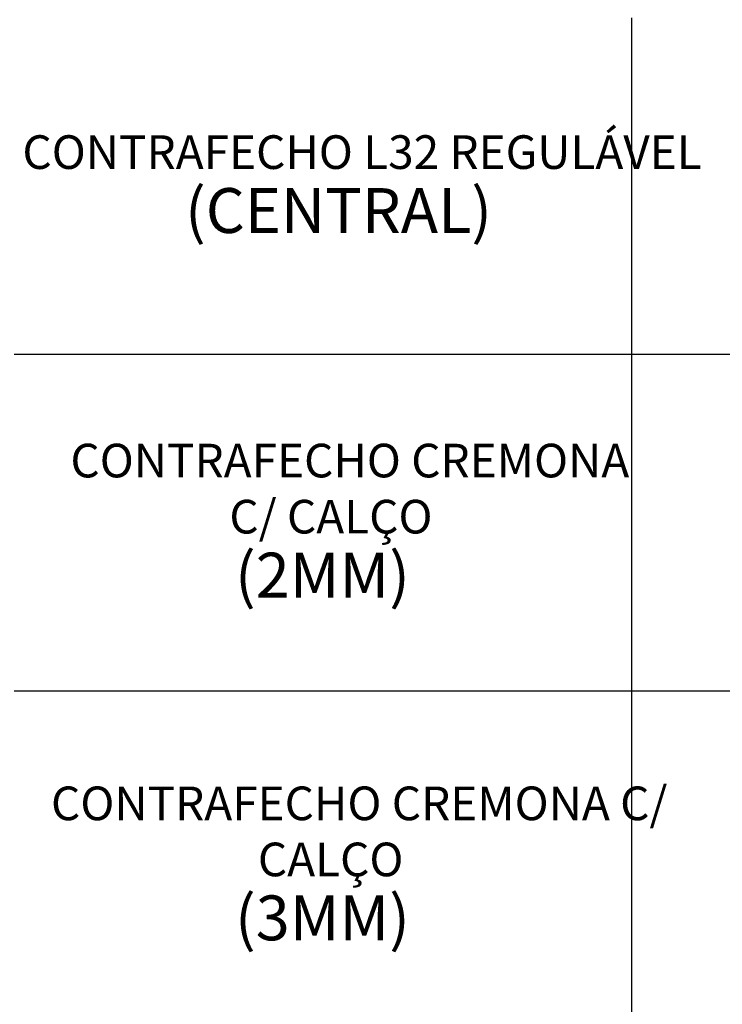
# Paper-space layout 'APLICAÇÕES E ACESSÓRIOS' of a CAD drawing. Units: millimetres. Extents: x 10 to 205, y 4 to 287.
# Drawn here: x 31 to 63, y 137 to 181 of the extents above; entities that cross this region are included whole.
import ezdxf

# ---------------------------------------------------------------- set-up
doc = ezdxf.new("R2010")
doc.units = ezdxf.units.MM
doc.layers.add('DESENHO', color=179, linetype='Continuous', lineweight=25)
doc.styles.add('SLDTEXTSTYLE0', font='TXT', dxfattribs={"width": 0.7})

# ---------------------------------------------------------------- blocks, each defined once
blk = doc.blocks.new('SW_TABLEANNOTATION_12')
at = {"layer": 'DESENHO', "color": 0}
for p, q in [((47.5, -68.154), (47.5, -83.154)), ((20, -83.154), (27.5, -83.154)), ((27.5, -83.154), (47.5, -83.154)), ((47.5, -83.154), (47.5, -98.154)), ((47.5, -83.154), (56.25, -83.154)), ((20, -98.154), (27.5, -98.154)), ((27.5, -98.154), (47.5, -98.154)), ((47.5, -98.154), (47.5, -113.154)), ((47.5, -98.154), (56.25, -98.154))]:
    blk.add_line(p, q, dxfattribs=at)
at = {"layer": 'DESENHO', "color": 0, "attachment_point": 1, "style": 'SLDTEXTSTYLE0'}
for s, insert, char_height in [('CONTRAFECHO L32 REGULÁVEL', (20.362, -73.394), 1.5), ('(CENTRAL)', (27.607, -75.749), 2), ('CONTRAFECHO CREMONA', (22.5, -87.144), 1.5), ('C/ CALÇO', (29.58, -89.644), 1.5), ('(2MM)', (29.833, -91.999), 2), ('CONTRAFECHO CREMONA C/', (21.635, -102.423), 1.5), ('CALÇO', (30.851, -104.923), 1.5), ('(3MM)', (29.833, -107.279), 2)]:
    blk.add_mtext(s, dxfattribs=dict(at, insert=insert, char_height=char_height))

psp = doc.layouts.new('APLICAÇÕES E ACESSÓRIOS')

# ---------------------------------------------------------------- block references
at = {"layer": 'DESENHO'}
psp.add_blockref('SW_TABLEANNOTATION_12', (11.231, 248.846), dxfattribs=at)

doc.saveas('drawing.dxf')
